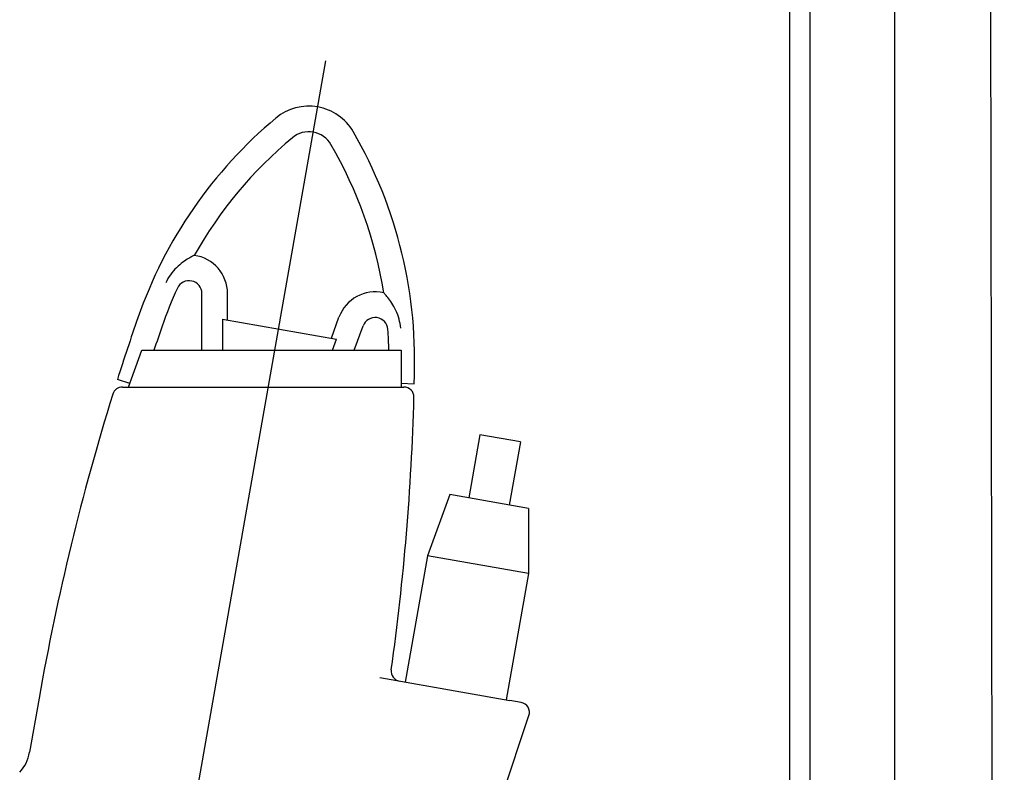
# Model space of a CAD drawing. Units: millimetres. Extents: x 474230 to 1897091, y -1441259 to -444558.
# Drawn here: x 1198557 to 1198941, y -635375 to -635082 of the extents above; entities that cross this region are included whole.
import ezdxf
from ezdxf import colors
from ezdxf.entities.mleader import LeaderData, LeaderLine
from ezdxf.math import Vec2, Vec3

# ---------------------------------------------------------------- set-up
doc = ezdxf.new("R2010")
doc.units = ezdxf.units.MM
doc.layers.add('Center', color=7, linetype='Continuous')
doc.layers.add('Grundfos', color=5, linetype='Continuous')
doc.layers.add('текстовый', color=7, linetype='Continuous', lineweight=25)
doc.styles.add('100', font='simplex.shx', dxfattribs={"width": 0.9, "height": 100})

msp = doc.modelspace()

# ---------------------------------------------------------------- linework, layer by layer
at = {"layer": 'Center', "color": 1}
msp.add_line((1198595.203, -635560.848), (1198676.847, -635097.82), dxfattribs=at)
at = {"layer": 'Grundfos', "color": 1}
for p, q in [((1198628.515, -635210.514), (1198628.515, -635188.468)), ((1198638.515, -635198.751), (1198638.515, -635188.468)), ((1198636.515, -635198.399), (1198636.515, -635210.514)), ((1198636.515, -635198.399), (1198681.002, -635206.243)), ((1198679.002, -635205.89), (1198681.984, -635197.696)), ((1198687.961, -635210.514), (1198691.381, -635201.116)), ((1198679.447, -635210.514), (1198681.002, -635206.243)), ((1198599.86, -635224.914), (1198605.101, -635210.514)), ((1198605.101, -635210.514), (1198706.167, -635210.514)), ((1198706.167, -635210.514), (1198706.167, -635224.914)), ((1198600.379, -635223.487), (1198595.577, -635221.961)), ((1198597.51, -635224.914), (1198599.021, -635224.914)), ((1198599.02, -635224.914), (1198705.807, -635224.914)), ((1198705.807, -635224.914), (1198706.167, -635224.914)), ((1198706.167, -635223.4), (1198706.247, -635223.405)), ((1198706.167, -635224.914), (1198707.316, -635224.914)), ((1198706.247, -635223.405), (1198711.24, -635223.669)), ((1198736.959, -635243.526), (1198732.617, -635268.146)), ((1198752.715, -635246.305), (1198736.959, -635243.526)), ((1198752.715, -635246.305), (1198748.374, -635270.925)), ((1198725.141, -635266.828), (1198716.458, -635290.683)), ((1198755.851, -635272.243), (1198725.141, -635266.828)), ((1198755.851, -635272.243), (1198755.851, -635297.629)), ((1198716.458, -635290.683), (1198707.776, -635339.923)), ((1198755.851, -635297.629), (1198716.458, -635290.683)), ((1198755.851, -635297.629), (1198747.168, -635346.869)), ((1198697.885, -635338.179), (1198748.657, -635347.132)), ((1198565.012, -635346.228), (1198561.296, -635367.303)), ((1198753.049, -635347.906), (1198748.657, -635347.132)), ((1198743.145, -635391.546), (1198756.07, -635352.986))]:
    msp.add_line(p, q, dxfattribs=at)
at = {"layer": 'Grundfos', "color": 1, "flags": 128}
for points in [[(1198625.509, -635173.601), (1198625.463, -635173.624), (1198625.331, -635173.69), (1198625.122, -635173.796), (1198624.851, -635173.937), (1198624.531, -635174.107), (1198624.17, -635174.305), (1198623.759, -635174.538), (1198623.3, -635174.809), (1198622.795, -635175.12), (1198622.255, -635175.469), (1198621.687, -635175.855), (1198621.097, -635176.281), (1198620.488, -635176.747), (1198619.865, -635177.258), (1198619.238, -635177.807), (1198618.618, -635178.393), (1198618.007, -635179.017), (1198617.409, -635179.68), (1198616.828, -635180.383), (1198616.276, -635181.117), (1198615.758, -635181.877), (1198615.275, -635182.661), (1198614.83, -635183.47), (1198614.425, -635184.3)], [(1198706.047, -635202.011), (1198705.954, -635201.093), (1198705.819, -635200.197), (1198705.642, -635199.308), (1198705.424, -635198.431), (1198705.167, -635197.566), (1198704.873, -635196.716), (1198704.542, -635195.879), (1198704.184, -635195.073), (1198703.805, -635194.303), (1198703.41, -635193.568), (1198703.001, -635192.869), (1198702.586, -635192.207), (1198702.176, -635191.594), (1198701.776, -635191.031), (1198701.393, -635190.518), (1198701.03, -635190.053), (1198700.694, -635189.639), (1198700.392, -635189.279), (1198700.127, -635188.973), (1198699.9, -635188.716), (1198699.708, -635188.503), (1198699.56, -635188.342), (1198699.466, -635188.241), (1198699.434, -635188.206)]]:
    msp.add_lwpolyline(points, dxfattribs=at)
at = {"layer": 'Grundfos', "color": 1}
for centre, radius, start, end in [((1198670.218, -635135.414), 20, 30.17419, 129.8258), ((1198770.751, -635255.966), 176.97, 129.82579, 160.85286), ((1198670.218, -635135.414), 10, 30.1742, 129.82582), ((1198534.517, -635214.312), 176.97, 356.96909, 30.17421), ((1198770.751, -635255.966), 166.97, 129.82579, 150.44272), ((1198534.517, -635214.312), 166.97, 8.99497, 30.17422), ((1198623.515, -635188.468), 15, 0, 82.35957), ((1198770.751, -635255.966), 166.97, 155.37144, 160.85286), ((1198623.515, -635188.468), 5, 0, 155.37144), ((1198696.08, -635202.826), 15, 77.07812, 160), ((1199511.285, -635513.082), 960.871, 160.852858, 162.363544), ((1198696.08, -635202.826), 5, 4.06625, 160), ((1199511.285, -635513.082), 950.871, 160.852858, 161.445833), ((1198534.517, -635214.312), 166.97, 1.30343, 4.06625), ((1198597.51, -635228.814), 3.9, 90, 162.7195), ((1198707.316, -635228.814), 3.9, 358.43295, 90), ((1199511.285, -635513.082), 960.871, 162.719501, 170), ((1197750.703, -635202.644), 960.871, 352.073092, 358.432955), ((1198706.256, -635335.695), 3.9, 172.07309, 260), ((1198752.372, -635351.747), 3.9, 341.46923, 80), ((1198545.933, -635364.594), 15.6, 317.69118, 350)]:
    msp.add_arc(centre, radius, start, end, dxfattribs=at)
at = {"layer": 'текстовый', "color": 252, "lineweight": 25}
for p, q in [((1198857.823, -635686.517), (1198857.823, -631486.517)), ((1198898.756, -635432.932), (1198898.756, -631987.909)), ((1198865.756, -635432.932), (1198865.756, -632427.834)), ((1198936.756, -635432.932), (1198931.756, -632427.834))]:
    msp.add_line(p, q, dxfattribs=at)

# ---------------------------------------------------------------- leaders
ml = msp.add_multileader_mtext('Standard', dxfattribs=at)
ml.set_content('3', color=252, style='100')
ml.set_leader_properties(linetype='Continuous', lineweight=5)
ml.build(insert=Vec2(0, 0))
ml.multileader.update_dxf_attribs({"text_left_attachment_type": 6, "text_right_attachment_type": 6, "dogleg_length": 139.589, "arrow_head_size": 100})
ctx = ml.context
ctx.base_point, ctx.char_height, ctx.arrow_head_size, ctx.plane_origin = Vec3(1199088.665, -635285.131), 100, 100, Vec3(1198866.803, -635523.701)
ctx.left_attachment, ctx.right_attachment = 6, 6
notes = []
notes.append((ctx, [(0, (1, 1, 0), (1199046.837, -635285.131), (1, 0), 41.828, [(0, [(1198924.119, -635462.471)], 0, [])])]))
ctx.mtext.insert, ctx.mtext.flow_direction = Vec3(1199090.665, -635165.131), 5
for ctx, leaders in notes:
    for number, flags, end, landing, length, lines in leaders:
        leader = LeaderData()
        leader.index, (leader.has_last_leader_line, leader.has_dogleg_vector, leader.attachment_direction) = number, flags
        leader.last_leader_point, leader.dogleg_vector, leader.dogleg_length = Vec3(end), Vec3(landing), length
        for number, points, colour, breaks in lines:
            line = LeaderLine()
            line.index, line.vertices, line.color, line.breaks = number, Vec3.list(points), colors.encode_raw_color(colour), breaks
            leader.lines.append(line)
        ctx.leaders.append(leader)

doc.saveas('drawing.dxf')
